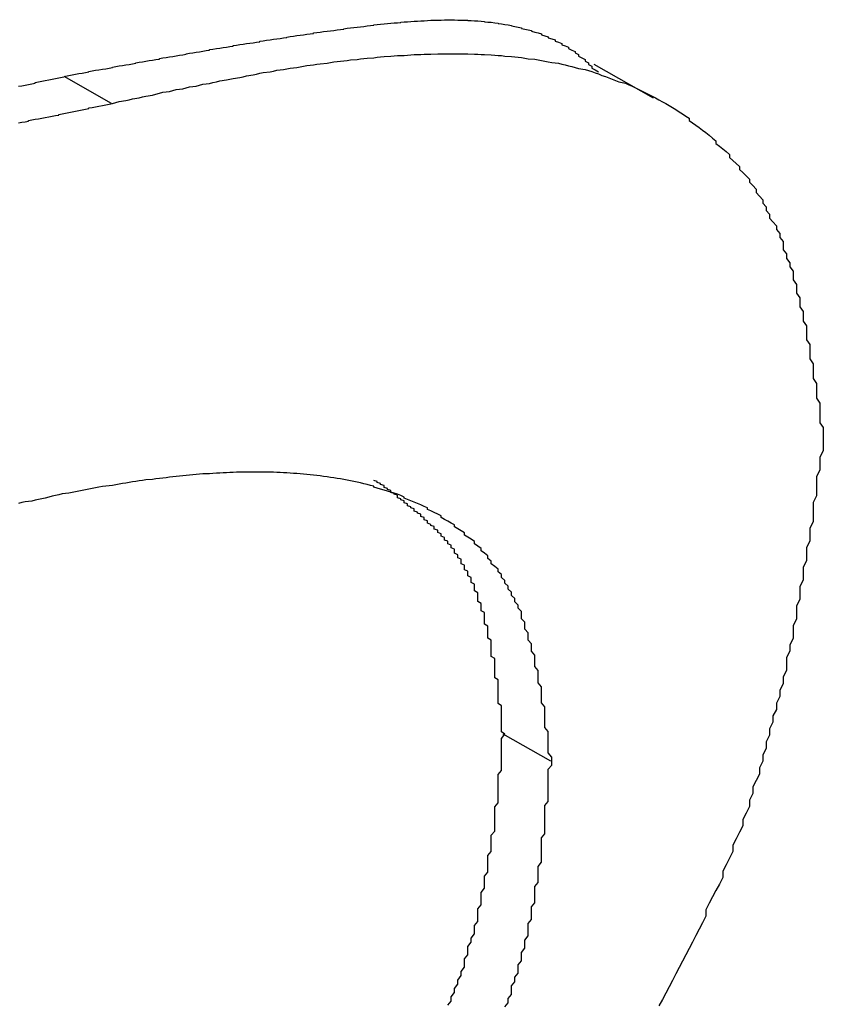
# Model space of a CAD drawing. Extents: x -1972 to 2445, y -613 to 454.
# Drawn here: x -1105 to -1103, y -289 to -287 of the extents above; entities that cross this region are included whole.
import ezdxf

# ---------------------------------------------------------------- set-up
doc = ezdxf.new("R2010")
doc.units = 0
doc.layers.get('0').update_dxf_attribs({"linetype": 'CONTINUOUS'})

msp = doc.modelspace()

# ---------------------------------------------------------------- linework, layer by layer
at = {"color": 7, "linetype": 'CONTINUOUS'}
for p, q in [((-1103.1667, -286.7493), (-1103.3435, -286.6488)), ((-1104.7829, -286.7649), (-1104.9243, -286.6845)), ((-1103.473, -288.7271), (-1103.6144, -288.6467))]:
    msp.add_line(p, q, dxfattribs=at)
at = {"color": 7}
for points in [[(-1104.92, -286.684, 0), (-1104.92, -286.683, 0), (-1104.91, -286.681, 0), (-1104.9, -286.68, 0), (-1104.89, -286.678, 0), (-1104.88, -286.676, 0), (-1104.87, -286.675, 0), (-1104.86, -286.673, 0), (-1104.85, -286.671, 0), (-1104.85, -286.67, 0), (-1104.84, -286.668, 0), (-1104.83, -286.666, 0), (-1104.82, -286.665, 0), (-1104.81, -286.663, 0), (-1104.8, -286.662, 0), (-1104.79, -286.66, 0), (-1104.78, -286.658, 0), (-1104.78, -286.657, 0), (-1104.77, -286.655, 0), (-1104.76, -286.653, 0), (-1104.75, -286.652, 0), (-1104.74, -286.65, 0), (-1104.73, -286.649, 0), (-1104.72, -286.647, 0), (-1104.71, -286.645, 0), (-1104.71, -286.644, 0), (-1104.7, -286.642, 0), (-1104.69, -286.641, 0), (-1104.68, -286.639, 0), (-1104.67, -286.637, 0), (-1104.66, -286.636, 0), (-1104.65, -286.634, 0), (-1104.64, -286.633, 0), (-1104.64, -286.631, 0), (-1104.63, -286.629, 0), (-1104.62, -286.628, 0), (-1104.61, -286.626, 0), (-1104.6, -286.625, 0), (-1104.59, -286.623, 0), (-1104.58, -286.621, 0), (-1104.57, -286.62, 0), (-1104.56, -286.618, 0), (-1104.56, -286.617, 0), (-1104.55, -286.615, 0), (-1104.54, -286.614, 0), (-1104.53, -286.612, 0), (-1104.52, -286.611, 0), (-1104.51, -286.609, 0), (-1104.5, -286.607, 0), (-1104.49, -286.606, 0), (-1104.49, -286.604, 0), (-1104.48, -286.603, 0), (-1104.47, -286.601, 0), (-1104.46, -286.6, 0), (-1104.45, -286.598, 0), (-1104.44, -286.597, 0), (-1104.43, -286.595, 0), (-1104.42, -286.594, 0), (-1104.42, -286.592, 0), (-1104.41, -286.591, 0), (-1104.4, -286.589, 0), (-1104.39, -286.588, 0), (-1104.38, -286.586, 0), (-1104.37, -286.585, 0), (-1104.36, -286.584, 0), (-1104.35, -286.582, 0), (-1104.34, -286.581, 0), (-1104.34, -286.579, 0), (-1104.33, -286.578, 0), (-1104.32, -286.576, 0), (-1104.31, -286.575, 0), (-1104.3, -286.573, 0), (-1104.29, -286.572, 0), (-1104.28, -286.571, 0), (-1104.27, -286.569, 0), (-1104.26, -286.568, 0), (-1104.26, -286.567, 0), (-1104.25, -286.565, 0), (-1104.24, -286.564, 0), (-1104.23, -286.562, 0), (-1104.22, -286.561, 0), (-1104.21, -286.56, 0), (-1104.2, -286.558, 0), (-1104.19, -286.557, 0), (-1104.18, -286.556, 0), (-1104.18, -286.554, 0), (-1104.17, -286.553, 0), (-1104.16, -286.552, 0), (-1104.15, -286.55, 0), (-1104.14, -286.549, 0), (-1104.13, -286.548, 0), (-1104.12, -286.547, 0), (-1104.11, -286.545, 0), (-1104.1, -286.544, 0), (-1104.09, -286.543, 0), (-1104.09, -286.542, 0), (-1104.08, -286.54, 0), (-1104.07, -286.539, 0), (-1104.06, -286.538, 0), (-1104.05, -286.537, 0), (-1104.04, -286.536, 0), (-1104.03, -286.535, 0), (-1104.02, -286.533, 0), (-1104.01, -286.532, 0), (-1104, -286.531, 0), (-1104, -286.53, 0), (-1103.99, -286.529, 0), (-1103.98, -286.528, 0), (-1103.97, -286.527, 0), (-1103.96, -286.526, 0), (-1103.95, -286.525, 0), (-1103.94, -286.524, 0), (-1103.93, -286.524, 0), (-1103.92, -286.523, 0), (-1103.92, -286.522, 0), (-1103.91, -286.521, 0), (-1103.9, -286.521, 0), (-1103.89, -286.52, 0), (-1103.88, -286.519, 0), (-1103.87, -286.519, 0), (-1103.86, -286.518, 0), (-1103.85, -286.518, 0), (-1103.84, -286.517, 0), (-1103.84, -286.517, 0), (-1103.83, -286.516, 0), (-1103.82, -286.516, 0), (-1103.81, -286.516, 0), (-1103.8, -286.516, 0), (-1103.79, -286.515, 0), (-1103.78, -286.515, 0), (-1103.78, -286.515, 0), (-1103.77, -286.515, 0), (-1103.76, -286.515, 0), (-1103.75, -286.516, 0), (-1103.74, -286.516, 0), (-1103.73, -286.516, 0), (-1103.72, -286.516, 0), (-1103.72, -286.517, 0), (-1103.71, -286.517, 0), (-1103.7, -286.518, 0), (-1103.69, -286.518, 0), (-1103.68, -286.519, 0), (-1103.67, -286.52, 0), (-1103.67, -286.521, 0), (-1103.66, -286.522, 0), (-1103.65, -286.522, 0), (-1103.64, -286.524, 0), (-1103.63, -286.525, 0), (-1103.63, -286.526, 0), (-1103.62, -286.527, 0), (-1103.61, -286.529, 0), (-1103.6, -286.53, 0), (-1103.59, -286.532, 0), (-1103.59, -286.533, 0), (-1103.58, -286.535, 0), (-1103.57, -286.537, 0), (-1103.56, -286.539, 0), (-1103.56, -286.541, 0), (-1103.55, -286.543, 0), (-1103.54, -286.545, 0), (-1103.53, -286.547, 0), (-1103.53, -286.549, 0), (-1103.52, -286.552, 0), (-1103.51, -286.554, 0), (-1103.5, -286.557, 0), (-1103.5, -286.56, 0), (-1103.49, -286.563, 0), (-1103.48, -286.566, 0), (-1103.48, -286.569, 0), (-1103.47, -286.572, 0), (-1103.46, -286.575, 0), (-1103.46, -286.579, 0), (-1103.45, -286.582, 0), (-1103.44, -286.586, 0), (-1103.44, -286.59, 0), (-1103.43, -286.593, 0), (-1103.42, -286.597, 0), (-1103.42, -286.601, 0), (-1103.41, -286.606, 0), (-1103.4, -286.61, 0), (-1103.4, -286.614, 0), (-1103.39, -286.619, 0), (-1103.39, -286.624, 0), (-1103.38, -286.629, 0), (-1103.37, -286.634, 0), (-1103.37, -286.639, 0), (-1103.36, -286.644, 0), (-1103.36, -286.649, 0), (-1103.35, -286.654, 0), (-1103.35, -286.66, 0), (-1103.34, -286.665, 0), (-1103.33, -286.671, 0)], [(-1104.78, -286.765, 0), (-1104.77, -286.762, 0), (-1104.76, -286.759, 0), (-1104.74, -286.756, 0), (-1104.73, -286.754, 0), (-1104.72, -286.751, 0), (-1104.7, -286.748, 0), (-1104.69, -286.745, 0), (-1104.68, -286.743, 0), (-1104.66, -286.74, 0), (-1104.65, -286.737, 0), (-1104.64, -286.734, 0), (-1104.63, -286.731, 0), (-1104.61, -286.729, 0), (-1104.6, -286.726, 0), (-1104.59, -286.723, 0), (-1104.57, -286.721, 0), (-1104.56, -286.718, 0), (-1104.55, -286.715, 0), (-1104.53, -286.713, 0), (-1104.52, -286.71, 0), (-1104.51, -286.707, 0), (-1104.49, -286.705, 0), (-1104.48, -286.702, 0), (-1104.47, -286.7, 0), (-1104.46, -286.697, 0), (-1104.44, -286.694, 0), (-1104.43, -286.692, 0), (-1104.42, -286.69, 0), (-1104.4, -286.687, 0), (-1104.39, -286.685, 0), (-1104.38, -286.682, 0), (-1104.36, -286.68, 0), (-1104.35, -286.678, 0), (-1104.34, -286.675, 0), (-1104.33, -286.673, 0), (-1104.31, -286.671, 0), (-1104.3, -286.669, 0), (-1104.29, -286.666, 0), (-1104.27, -286.664, 0), (-1104.26, -286.662, 0), (-1104.25, -286.66, 0), (-1104.23, -286.658, 0), (-1104.22, -286.656, 0), (-1104.21, -286.654, 0), (-1104.2, -286.652, 0), (-1104.18, -286.65, 0), (-1104.17, -286.648, 0), (-1104.16, -286.647, 0), (-1104.14, -286.645, 0), (-1104.13, -286.643, 0), (-1104.12, -286.641, 0), (-1104.11, -286.64, 0), (-1104.09, -286.638, 0), (-1104.08, -286.637, 0), (-1104.07, -286.635, 0), (-1104.05, -286.634, 0), (-1104.04, -286.632, 0), (-1104.03, -286.631, 0), (-1104.02, -286.63, 0), (-1104, -286.629, 0), (-1103.99, -286.627, 0), (-1103.98, -286.626, 0), (-1103.97, -286.625, 0), (-1103.95, -286.624, 0), (-1103.94, -286.623, 0), (-1103.93, -286.622, 0), (-1103.91, -286.622, 0), (-1103.9, -286.621, 0), (-1103.89, -286.62, 0), (-1103.88, -286.619, 0), (-1103.86, -286.619, 0), (-1103.85, -286.618, 0), (-1103.84, -286.618, 0), (-1103.83, -286.618, 0), (-1103.81, -286.617, 0), (-1103.8, -286.617, 0), (-1103.79, -286.617, 0), (-1103.78, -286.617, 0), (-1103.76, -286.617, 0), (-1103.75, -286.617, 0), (-1103.74, -286.617, 0), (-1103.73, -286.617, 0), (-1103.72, -286.617, 0), (-1103.7, -286.618, 0), (-1103.69, -286.618, 0), (-1103.68, -286.619, 0), (-1103.67, -286.619, 0), (-1103.65, -286.62, 0), (-1103.64, -286.621, 0), (-1103.63, -286.622, 0), (-1103.62, -286.622, 0), (-1103.61, -286.624, 0), (-1103.59, -286.625, 0), (-1103.58, -286.626, 0), (-1103.57, -286.627, 0), (-1103.56, -286.628, 0), (-1103.55, -286.63, 0), (-1103.54, -286.632, 0), (-1103.52, -286.633, 0), (-1103.51, -286.635, 0), (-1103.5, -286.637, 0), (-1103.49, -286.639, 0), (-1103.48, -286.641, 0), (-1103.47, -286.643, 0), (-1103.45, -286.645, 0), (-1103.44, -286.648, 0), (-1103.43, -286.65, 0), (-1103.42, -286.653, 0), (-1103.41, -286.655, 0), (-1103.4, -286.658, 0), (-1103.39, -286.661, 0), (-1103.37, -286.664, 0), (-1103.36, -286.667, 0), (-1103.35, -286.67, 0), (-1103.34, -286.674, 0), (-1103.33, -286.677, 0), (-1103.32, -286.681, 0), (-1103.31, -286.684, 0), (-1103.3, -286.688, 0), (-1103.29, -286.692, 0), (-1103.28, -286.696, 0), (-1103.27, -286.7, 0), (-1103.25, -286.704, 0), (-1103.24, -286.709, 0), (-1103.23, -286.713, 0), (-1103.22, -286.718, 0), (-1103.21, -286.723, 0), (-1103.2, -286.728, 0), (-1103.19, -286.733, 0), (-1103.18, -286.738, 0), (-1103.17, -286.743, 0), (-1103.16, -286.748, 0), (-1103.15, -286.754, 0), (-1103.14, -286.76, 0), (-1103.13, -286.765, 0), (-1103.12, -286.771, 0), (-1103.11, -286.777, 0), (-1103.1, -286.783, 0), (-1103.09, -286.79, 0), (-1103.08, -286.796, 0), (-1103.07, -286.803, 0), (-1103.06, -286.809, 0), (-1103.06, -286.816, 0), (-1103.05, -286.823, 0), (-1103.04, -286.83, 0), (-1103.03, -286.837, 0), (-1103.02, -286.845, 0), (-1103.01, -286.852, 0), (-1103, -286.86, 0), (-1102.99, -286.868, 0), (-1102.98, -286.876, 0), (-1102.98, -286.884, 0), (-1102.97, -286.892, 0), (-1102.96, -286.9, 0), (-1102.95, -286.908, 0), (-1102.94, -286.917, 0), (-1102.94, -286.926, 0), (-1102.93, -286.935, 0), (-1102.92, -286.944, 0), (-1102.91, -286.953, 0), (-1102.91, -286.962, 0), (-1102.9, -286.971, 0), (-1102.89, -286.981, 0), (-1102.88, -286.991, 0), (-1102.88, -287, 0), (-1102.87, -287.01, 0), (-1102.86, -287.021, 0), (-1102.86, -287.031, 0), (-1102.85, -287.041, 0), (-1102.84, -287.052, 0), (-1102.84, -287.062, 0), (-1102.83, -287.073, 0), (-1102.83, -287.084, 0), (-1102.82, -287.095, 0), (-1102.82, -287.107, 0), (-1102.81, -287.118, 0), (-1102.8, -287.13, 0), (-1102.8, -287.141, 0), (-1102.79, -287.153, 0), (-1102.79, -287.165, 0), (-1102.78, -287.177, 0), (-1102.78, -287.19, 0), (-1102.78, -287.202, 0), (-1102.77, -287.214, 0), (-1102.77, -287.227, 0), (-1102.76, -287.24, 0), (-1102.76, -287.252, 0), (-1102.75, -287.265, 0), (-1102.75, -287.278, 0), (-1102.75, -287.291, 0), (-1102.74, -287.305, 0), (-1102.74, -287.318, 0), (-1102.74, -287.331, 0), (-1102.73, -287.345, 0), (-1102.73, -287.359, 0), (-1102.73, -287.372, 0), (-1102.72, -287.386, 0), (-1102.72, -287.4, 0), (-1102.72, -287.414, 0), (-1102.71, -287.428, 0), (-1102.71, -287.442, 0), (-1102.71, -287.456, 0), (-1102.71, -287.47, 0), (-1102.7, -287.484, 0), (-1102.7, -287.498, 0), (-1102.7, -287.513, 0), (-1102.7, -287.527, 0), (-1102.69, -287.542, 0), (-1102.69, -287.556, 0), (-1102.69, -287.571, 0), (-1102.69, -287.585, 0), (-1102.68, -287.6, 0), (-1102.68, -287.614, 0), (-1102.68, -287.629, 0), (-1102.68, -287.644, 0), (-1102.67, -287.659, 0), (-1102.67, -287.673, 0), (-1102.67, -287.688, 0), (-1102.67, -287.703, 0), (-1102.67, -287.718, 0), (-1102.66, -287.732, 0), (-1102.66, -287.747, 0), (-1102.66, -287.762, 0)], [(-1105.06, -286.713, 0), (-1105.05, -286.712, 0), (-1105.04, -286.71, 0), (-1105.03, -286.708, 0), (-1105.02, -286.706, 0), (-1105.01, -286.704, 0), (-1105.01, -286.702, 0), (-1105, -286.7, 0), (-1104.99, -286.698, 0), (-1104.98, -286.696, 0), (-1104.97, -286.694, 0), (-1104.96, -286.692, 0), (-1104.95, -286.69, 0), (-1104.94, -286.688, 0), (-1104.93, -286.686, 0), (-1104.92, -286.684, 0)], [(-1105.06, -286.823, 0), (-1105.05, -286.821, 0), (-1105.04, -286.82, 0), (-1105.03, -286.818, 0), (-1105.03, -286.816, 0), (-1105.02, -286.814, 0), (-1105.01, -286.812, 0), (-1105, -286.811, 0), (-1104.99, -286.809, 0), (-1104.98, -286.807, 0), (-1104.97, -286.805, 0), (-1104.96, -286.803, 0), (-1104.95, -286.801, 0), (-1104.94, -286.8, 0), (-1104.94, -286.798, 0), (-1104.93, -286.796, 0), (-1104.92, -286.794, 0), (-1104.91, -286.792, 0), (-1104.9, -286.79, 0), (-1104.89, -286.788, 0), (-1104.88, -286.786, 0), (-1104.87, -286.784, 0), (-1104.86, -286.782, 0), (-1104.85, -286.78, 0), (-1104.85, -286.778, 0), (-1104.84, -286.777, 0), (-1104.83, -286.775, 0), (-1104.82, -286.773, 0), (-1104.81, -286.771, 0), (-1104.8, -286.769, 0), (-1104.79, -286.767, 0), (-1104.78, -286.765, 0)], [(-1102.66, -287.762, 0), (-1102.66, -287.781, 0), (-1102.66, -287.801, 0), (-1102.67, -287.82, 0), (-1102.67, -287.839, 0), (-1102.67, -287.859, 0), (-1102.68, -287.878, 0), (-1102.68, -287.897, 0), (-1102.68, -287.916, 0), (-1102.68, -287.936, 0), (-1102.69, -287.955, 0), (-1102.69, -287.974, 0), (-1102.69, -287.994, 0), (-1102.69, -288.013, 0), (-1102.7, -288.032, 0), (-1102.7, -288.052, 0), (-1102.7, -288.071, 0), (-1102.71, -288.09, 0), (-1102.71, -288.11, 0), (-1102.71, -288.129, 0), (-1102.72, -288.148, 0), (-1102.72, -288.167, 0), (-1102.72, -288.187, 0), (-1102.73, -288.206, 0), (-1102.73, -288.225, 0), (-1102.73, -288.245, 0), (-1102.74, -288.264, 0), (-1102.74, -288.283, 0), (-1102.74, -288.303, 0), (-1102.75, -288.322, 0), (-1102.75, -288.341, 0), (-1102.75, -288.361, 0), (-1102.76, -288.38, 0), (-1102.76, -288.399, 0), (-1102.77, -288.418, 0), (-1102.77, -288.438, 0), (-1102.77, -288.457, 0), (-1102.78, -288.476, 0), (-1102.78, -288.496, 0), (-1102.79, -288.515, 0), (-1102.79, -288.534, 0), (-1102.8, -288.554, 0), (-1102.8, -288.573, 0), (-1102.81, -288.592, 0), (-1102.81, -288.611, 0), (-1102.82, -288.631, 0), (-1102.82, -288.65, 0), (-1102.83, -288.669, 0), (-1102.83, -288.689, 0), (-1102.84, -288.708, 0), (-1102.84, -288.727, 0), (-1102.85, -288.747, 0), (-1102.85, -288.766, 0), (-1102.86, -288.785, 0), (-1102.87, -288.804, 0), (-1102.87, -288.824, 0), (-1102.88, -288.843, 0), (-1102.88, -288.862, 0), (-1102.89, -288.882, 0), (-1102.9, -288.901, 0), (-1102.9, -288.92, 0), (-1102.91, -288.939, 0), (-1102.92, -288.959, 0), (-1102.93, -288.978, 0), (-1102.93, -288.997, 0), (-1102.94, -289.017, 0), (-1102.95, -289.036, 0), (-1102.96, -289.055, 0), (-1102.96, -289.074, 0), (-1102.97, -289.094, 0), (-1102.98, -289.113, 0), (-1102.99, -289.132, 0), (-1103, -289.151, 0), (-1103.01, -289.171, 0), (-1103.01, -289.19, 0), (-1103.02, -289.209, 0), (-1103.03, -289.228, 0), (-1103.04, -289.247, 0), (-1103.05, -289.267, 0), (-1103.06, -289.286, 0), (-1103.07, -289.305, 0), (-1103.08, -289.324, 0), (-1103.09, -289.343, 0), (-1103.1, -289.362, 0), (-1103.11, -289.381, 0), (-1103.12, -289.4, 0), (-1103.13, -289.419, 0), (-1103.14, -289.438, 0), (-1103.15, -289.457, 0)], [(-1103.47, -288.727, 0), (-1103.47, -288.715, 0), (-1103.48, -288.702, 0), (-1103.48, -288.689, 0), (-1103.48, -288.677, 0), (-1103.48, -288.664, 0), (-1103.48, -288.652, 0), (-1103.48, -288.639, 0), (-1103.49, -288.627, 0), (-1103.49, -288.615, 0), (-1103.49, -288.602, 0), (-1103.49, -288.59, 0), (-1103.49, -288.578, 0), (-1103.49, -288.565, 0), (-1103.5, -288.553, 0), (-1103.5, -288.541, 0), (-1103.5, -288.529, 0), (-1103.5, -288.517, 0), (-1103.5, -288.505, 0), (-1103.51, -288.493, 0), (-1103.51, -288.481, 0), (-1103.51, -288.469, 0), (-1103.51, -288.457, 0), (-1103.52, -288.445, 0), (-1103.52, -288.434, 0), (-1103.52, -288.422, 0), (-1103.52, -288.411, 0), (-1103.53, -288.399, 0), (-1103.53, -288.388, 0), (-1103.53, -288.377, 0), (-1103.54, -288.366, 0), (-1103.54, -288.355, 0), (-1103.54, -288.344, 0), (-1103.55, -288.333, 0), (-1103.55, -288.323, 0), (-1103.55, -288.312, 0), (-1103.56, -288.302, 0), (-1103.56, -288.292, 0), (-1103.56, -288.281, 0), (-1103.57, -288.271, 0), (-1103.57, -288.262, 0), (-1103.58, -288.252, 0), (-1103.58, -288.242, 0), (-1103.59, -288.233, 0), (-1103.59, -288.223, 0), (-1103.6, -288.214, 0), (-1103.6, -288.205, 0), (-1103.61, -288.196, 0), (-1103.61, -288.188, 0), (-1103.62, -288.179, 0), (-1103.62, -288.17, 0), (-1103.63, -288.162, 0), (-1103.63, -288.154, 0), (-1103.64, -288.146, 0), (-1103.65, -288.138, 0), (-1103.65, -288.13, 0), (-1103.66, -288.122, 0), (-1103.66, -288.115, 0), (-1103.67, -288.107, 0), (-1103.68, -288.1, 0), (-1103.68, -288.093, 0), (-1103.69, -288.086, 0), (-1103.7, -288.079, 0), (-1103.7, -288.072, 0), (-1103.71, -288.065, 0), (-1103.72, -288.059, 0), (-1103.73, -288.053, 0), (-1103.73, -288.046, 0), (-1103.74, -288.04, 0), (-1103.75, -288.034, 0), (-1103.76, -288.028, 0), (-1103.76, -288.022, 0), (-1103.77, -288.017, 0), (-1103.78, -288.011, 0), (-1103.79, -288.006, 0), (-1103.8, -288, 0), (-1103.8, -287.995, 0), (-1103.81, -287.99, 0), (-1103.82, -287.985, 0), (-1103.83, -287.98, 0), (-1103.84, -287.976, 0), (-1103.84, -287.971, 0), (-1103.85, -287.967, 0), (-1103.86, -287.962, 0), (-1103.87, -287.958, 0), (-1103.88, -287.954, 0), (-1103.89, -287.95, 0), (-1103.9, -287.946, 0), (-1103.91, -287.942, 0), (-1103.91, -287.939, 0), (-1103.92, -287.935, 0), (-1103.93, -287.931, 0), (-1103.94, -287.928, 0), (-1103.95, -287.925, 0), (-1103.96, -287.922, 0), (-1103.97, -287.919, 0), (-1103.98, -287.916, 0), (-1103.99, -287.913, 0), (-1104, -287.91, 0), (-1104, -287.907, 0), (-1104.01, -287.905, 0), (-1104.02, -287.902, 0), (-1104.03, -287.9, 0), (-1104.04, -287.897, 0), (-1104.05, -287.895, 0), (-1104.06, -287.893, 0), (-1104.07, -287.891, 0), (-1104.08, -287.889, 0), (-1104.09, -287.887, 0), (-1104.1, -287.885, 0), (-1104.11, -287.884, 0), (-1104.12, -287.882, 0), (-1104.13, -287.881, 0), (-1104.14, -287.879, 0), (-1104.15, -287.878, 0), (-1104.16, -287.876, 0), (-1104.17, -287.875, 0), (-1104.18, -287.874, 0), (-1104.19, -287.873, 0), (-1104.2, -287.872, 0), (-1104.21, -287.871, 0), (-1104.22, -287.87, 0), (-1104.23, -287.869, 0), (-1104.24, -287.869, 0), (-1104.25, -287.868, 0), (-1104.26, -287.867, 0), (-1104.27, -287.867, 0), (-1104.28, -287.866, 0), (-1104.29, -287.866, 0), (-1104.3, -287.865, 0), (-1104.31, -287.865, 0), (-1104.32, -287.865, 0), (-1104.33, -287.865, 0), (-1104.34, -287.865, 0), (-1104.35, -287.865, 0), (-1104.36, -287.865, 0), (-1104.37, -287.865, 0), (-1104.38, -287.865, 0), (-1104.39, -287.865, 0), (-1104.4, -287.865, 0), (-1104.41, -287.865, 0), (-1104.42, -287.866, 0), (-1104.43, -287.866, 0), (-1104.44, -287.867, 0), (-1104.45, -287.867, 0), (-1104.46, -287.868, 0), (-1104.47, -287.868, 0), (-1104.48, -287.869, 0), (-1104.49, -287.87, 0), (-1104.51, -287.87, 0), (-1104.52, -287.871, 0), (-1104.53, -287.872, 0), (-1104.54, -287.873, 0), (-1104.55, -287.874, 0), (-1104.56, -287.875, 0), (-1104.57, -287.876, 0), (-1104.58, -287.877, 0), (-1104.59, -287.878, 0), (-1104.6, -287.879, 0), (-1104.61, -287.88, 0), (-1104.62, -287.882, 0), (-1104.63, -287.883, 0), (-1104.64, -287.884, 0), (-1104.65, -287.885, 0), (-1104.66, -287.887, 0), (-1104.68, -287.888, 0), (-1104.69, -287.89, 0), (-1104.7, -287.891, 0), (-1104.71, -287.893, 0), (-1104.72, -287.894, 0), (-1104.73, -287.896, 0), (-1104.74, -287.898, 0), (-1104.75, -287.899, 0), (-1104.76, -287.901, 0), (-1104.77, -287.903, 0), (-1104.78, -287.905, 0), (-1104.79, -287.906, 0), (-1104.81, -287.908, 0), (-1104.82, -287.91, 0), (-1104.83, -287.912, 0), (-1104.84, -287.914, 0), (-1104.85, -287.916, 0), (-1104.86, -287.918, 0), (-1104.87, -287.92, 0), (-1104.88, -287.922, 0), (-1104.89, -287.924, 0), (-1104.9, -287.926, 0), (-1104.91, -287.928, 0), (-1104.93, -287.93, 0), (-1104.94, -287.933, 0), (-1104.95, -287.935, 0), (-1104.96, -287.937, 0), (-1104.97, -287.939, 0), (-1104.98, -287.942, 0), (-1104.99, -287.944, 0), (-1105, -287.946, 0), (-1105.01, -287.948, 0), (-1105.02, -287.951, 0), (-1105.04, -287.953, 0), (-1105.05, -287.955, 0), (-1105.06, -287.958, 0)], [(-1103.61, -288.647, 0), (-1103.62, -288.64, 0), (-1103.62, -288.634, 0), (-1103.62, -288.627, 0), (-1103.62, -288.62, 0), (-1103.62, -288.614, 0), (-1103.62, -288.607, 0), (-1103.62, -288.601, 0), (-1103.62, -288.594, 0), (-1103.62, -288.588, 0), (-1103.62, -288.581, 0), (-1103.62, -288.575, 0), (-1103.62, -288.568, 0), (-1103.62, -288.562, 0), (-1103.63, -288.555, 0), (-1103.63, -288.549, 0), (-1103.63, -288.542, 0), (-1103.63, -288.536, 0), (-1103.63, -288.529, 0), (-1103.63, -288.523, 0), (-1103.63, -288.516, 0), (-1103.63, -288.51, 0), (-1103.63, -288.503, 0), (-1103.63, -288.497, 0), (-1103.63, -288.49, 0), (-1103.63, -288.484, 0), (-1103.64, -288.478, 0), (-1103.64, -288.471, 0), (-1103.64, -288.465, 0), (-1103.64, -288.459, 0), (-1103.64, -288.452, 0), (-1103.64, -288.446, 0), (-1103.64, -288.44, 0), (-1103.64, -288.433, 0), (-1103.64, -288.427, 0), (-1103.64, -288.421, 0), (-1103.65, -288.415, 0), (-1103.65, -288.408, 0), (-1103.65, -288.402, 0), (-1103.65, -288.396, 0), (-1103.65, -288.39, 0), (-1103.65, -288.384, 0), (-1103.65, -288.378, 0), (-1103.65, -288.372, 0), (-1103.65, -288.366, 0), (-1103.66, -288.36, 0), (-1103.66, -288.354, 0), (-1103.66, -288.348, 0), (-1103.66, -288.342, 0), (-1103.66, -288.336, 0), (-1103.66, -288.33, 0), (-1103.66, -288.324, 0), (-1103.67, -288.318, 0), (-1103.67, -288.313, 0), (-1103.67, -288.307, 0), (-1103.67, -288.301, 0), (-1103.67, -288.296, 0), (-1103.67, -288.29, 0), (-1103.67, -288.284, 0), (-1103.68, -288.279, 0), (-1103.68, -288.273, 0), (-1103.68, -288.268, 0), (-1103.68, -288.262, 0), (-1103.68, -288.257, 0), (-1103.69, -288.251, 0), (-1103.69, -288.246, 0), (-1103.69, -288.24, 0), (-1103.69, -288.235, 0), (-1103.69, -288.23, 0), (-1103.69, -288.225, 0), (-1103.7, -288.219, 0), (-1103.7, -288.214, 0), (-1103.7, -288.209, 0), (-1103.7, -288.204, 0), (-1103.7, -288.199, 0), (-1103.71, -288.194, 0), (-1103.71, -288.189, 0), (-1103.71, -288.184, 0), (-1103.71, -288.179, 0), (-1103.72, -288.174, 0), (-1103.72, -288.17, 0), (-1103.72, -288.165, 0), (-1103.72, -288.16, 0), (-1103.73, -288.156, 0), (-1103.73, -288.151, 0), (-1103.73, -288.147, 0), (-1103.73, -288.142, 0), (-1103.74, -288.138, 0), (-1103.74, -288.133, 0), (-1103.74, -288.129, 0), (-1103.74, -288.124, 0), (-1103.75, -288.12, 0), (-1103.75, -288.116, 0), (-1103.75, -288.112, 0), (-1103.76, -288.107, 0), (-1103.76, -288.103, 0), (-1103.76, -288.099, 0), (-1103.76, -288.095, 0), (-1103.77, -288.091, 0), (-1103.77, -288.087, 0), (-1103.77, -288.083, 0), (-1103.78, -288.079, 0), (-1103.78, -288.075, 0), (-1103.78, -288.071, 0), (-1103.79, -288.068, 0), (-1103.79, -288.064, 0), (-1103.79, -288.06, 0), (-1103.8, -288.056, 0), (-1103.8, -288.053, 0), (-1103.8, -288.049, 0), (-1103.81, -288.045, 0), (-1103.81, -288.042, 0), (-1103.81, -288.038, 0), (-1103.82, -288.035, 0), (-1103.82, -288.031, 0), (-1103.82, -288.027, 0), (-1103.83, -288.024, 0), (-1103.83, -288.021, 0), (-1103.84, -288.017, 0), (-1103.84, -288.014, 0), (-1103.84, -288.01, 0), (-1103.85, -288.007, 0), (-1103.85, -288.004, 0), (-1103.85, -288, 0), (-1103.86, -287.997, 0), (-1103.86, -287.994, 0), (-1103.86, -287.99, 0), (-1103.87, -287.987, 0), (-1103.87, -287.984, 0), (-1103.88, -287.981, 0), (-1103.88, -287.978, 0), (-1103.88, -287.974, 0), (-1103.89, -287.971, 0), (-1103.89, -287.968, 0), (-1103.9, -287.965, 0), (-1103.9, -287.962, 0), (-1103.9, -287.959, 0), (-1103.91, -287.956, 0), (-1103.91, -287.953, 0), (-1103.91, -287.95, 0), (-1103.92, -287.947, 0), (-1103.92, -287.944, 0), (-1103.93, -287.941, 0), (-1103.93, -287.937, 0), (-1103.93, -287.934, 0), (-1103.94, -287.931, 0), (-1103.94, -287.929, 0), (-1103.95, -287.926, 0), (-1103.95, -287.923, 0), (-1103.95, -287.92, 0), (-1103.96, -287.917, 0), (-1103.96, -287.914, 0), (-1103.97, -287.911, 0), (-1103.97, -287.908, 0), (-1103.97, -287.905, 0), (-1103.98, -287.902, 0), (-1103.98, -287.899, 0), (-1103.99, -287.896, 0), (-1103.99, -287.893, 0), (-1104, -287.89, 0)], [(-1103.78, -289.455, 0), (-1103.77, -289.443, 0), (-1103.77, -289.43, 0), (-1103.76, -289.417, 0), (-1103.76, -289.405, 0), (-1103.75, -289.392, 0), (-1103.75, -289.38, 0), (-1103.74, -289.367, 0), (-1103.74, -289.355, 0), (-1103.73, -289.342, 0), (-1103.73, -289.33, 0), (-1103.73, -289.317, 0), (-1103.72, -289.305, 0), (-1103.72, -289.292, 0), (-1103.72, -289.28, 0), (-1103.71, -289.267, 0), (-1103.71, -289.255, 0), (-1103.7, -289.242, 0), (-1103.7, -289.23, 0), (-1103.7, -289.217, 0), (-1103.69, -289.205, 0), (-1103.69, -289.193, 0), (-1103.69, -289.18, 0), (-1103.69, -289.168, 0), (-1103.68, -289.156, 0), (-1103.68, -289.143, 0), (-1103.68, -289.131, 0), (-1103.68, -289.119, 0), (-1103.67, -289.106, 0), (-1103.67, -289.094, 0), (-1103.67, -289.082, 0), (-1103.67, -289.07, 0), (-1103.66, -289.058, 0), (-1103.66, -289.045, 0), (-1103.66, -289.033, 0), (-1103.66, -289.021, 0), (-1103.66, -289.009, 0), (-1103.65, -288.997, 0), (-1103.65, -288.984, 0), (-1103.65, -288.972, 0), (-1103.65, -288.96, 0), (-1103.65, -288.948, 0), (-1103.64, -288.936, 0), (-1103.64, -288.924, 0), (-1103.64, -288.912, 0), (-1103.64, -288.9, 0), (-1103.64, -288.887, 0), (-1103.64, -288.875, 0), (-1103.64, -288.863, 0), (-1103.63, -288.851, 0), (-1103.63, -288.839, 0), (-1103.63, -288.827, 0), (-1103.63, -288.815, 0), (-1103.63, -288.803, 0), (-1103.63, -288.791, 0), (-1103.63, -288.779, 0), (-1103.63, -288.767, 0), (-1103.62, -288.755, 0), (-1103.62, -288.743, 0), (-1103.62, -288.731, 0), (-1103.62, -288.719, 0), (-1103.62, -288.707, 0), (-1103.62, -288.695, 0), (-1103.62, -288.683, 0), (-1103.62, -288.671, 0), (-1103.62, -288.659, 0), (-1103.61, -288.647, 0)], [(-1103.61, -289.46, 0), (-1103.6, -289.448, 0), (-1103.6, -289.435, 0), (-1103.59, -289.423, 0), (-1103.59, -289.41, 0), (-1103.59, -289.397, 0), (-1103.58, -289.385, 0), (-1103.58, -289.372, 0), (-1103.57, -289.36, 0), (-1103.57, -289.348, 0), (-1103.57, -289.335, 0), (-1103.56, -289.323, 0), (-1103.56, -289.31, 0), (-1103.56, -289.298, 0), (-1103.55, -289.285, 0), (-1103.55, -289.273, 0), (-1103.55, -289.261, 0), (-1103.54, -289.248, 0), (-1103.54, -289.236, 0), (-1103.54, -289.224, 0), (-1103.54, -289.211, 0), (-1103.53, -289.199, 0), (-1103.53, -289.187, 0), (-1103.53, -289.175, 0), (-1103.53, -289.162, 0), (-1103.52, -289.15, 0), (-1103.52, -289.138, 0), (-1103.52, -289.126, 0), (-1103.52, -289.114, 0), (-1103.52, -289.101, 0), (-1103.51, -289.089, 0), (-1103.51, -289.077, 0), (-1103.51, -289.065, 0), (-1103.51, -289.053, 0), (-1103.51, -289.041, 0), (-1103.5, -289.028, 0), (-1103.5, -289.016, 0), (-1103.5, -289.004, 0), (-1103.5, -288.992, 0), (-1103.5, -288.98, 0), (-1103.5, -288.968, 0), (-1103.5, -288.956, 0), (-1103.49, -288.944, 0), (-1103.49, -288.932, 0), (-1103.49, -288.92, 0), (-1103.49, -288.908, 0), (-1103.49, -288.896, 0), (-1103.49, -288.883, 0), (-1103.49, -288.871, 0), (-1103.49, -288.859, 0), (-1103.48, -288.847, 0), (-1103.48, -288.835, 0), (-1103.48, -288.823, 0), (-1103.48, -288.811, 0), (-1103.48, -288.799, 0), (-1103.48, -288.787, 0), (-1103.48, -288.775, 0), (-1103.48, -288.763, 0), (-1103.48, -288.751, 0), (-1103.47, -288.739, 0), (-1103.47, -288.727, 0)]]:
    msp.add_polyline3d(points, dxfattribs=at)

doc.saveas('drawing.dxf')
